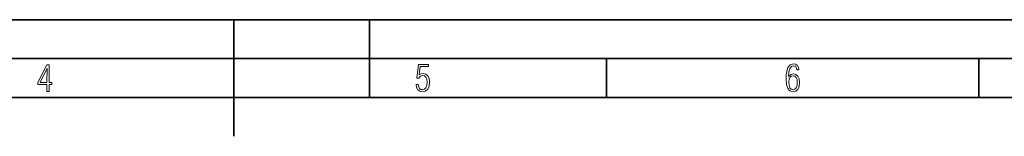
# Model space of a CAD drawing. Extents: x 0 to 420, y 0 to 297.
# Drawn here: x 190 to 317, y 282 to 297 of the extents above; entities that cross this region are included whole.
import ezdxf

# ---------------------------------------------------------------- set-up
doc = ezdxf.new("R2010")
doc.units = 0

msp = doc.modelspace()

# ---------------------------------------------------------------- linework, layer by layer
at = {"color": 7, "lineweight": 35}
for p, q in [((0, 297), (420, 297)), ((0, 297), (420, 297)), ((217.5, 282), (217.5, 297)), ((235, 287), (235, 297)), ((20.000401, 292), (415, 292)), ((265.625, 287), (265.625, 292)), ((313.75, 287), (313.75, 292)), ((25.000401, 287), (410, 287))]:
    msp.add_line(p, q, dxfattribs=at)
at = {"color": 7, "lineweight": 18}
for points in [[(289.159943, 289.689606), (289.20224, 290.281555), (289.324371, 290.709076), (289.516998, 290.967468), (289.78009, 291.056732), (289.949219, 291.019135), (290.085449, 290.925201), (290.179413, 290.765442), (290.22641, 290.554047), (290.498871, 290.554047), (290.437805, 290.873505), (290.287476, 291.113098), (290.061981, 291.263428), (289.775391, 291.319824), (289.34787, 291.197662), (289.06131, 290.835938), (288.892181, 290.225189), (288.849884, 289.825867), (288.840485, 289.365448), (288.887482, 288.646667), (289.047211, 288.134583), (289.319702, 287.833923), (289.719025, 287.73526), (290.07605, 287.810425), (290.348541, 288.040619), (290.522369, 288.411774), (290.583435, 288.914459), (290.522369, 289.384247), (290.353241, 289.731903), (290.094849, 289.947998), (289.770691, 290.023163), (289.441833, 289.938599)], [(193.360916, 287.748749), (193.661591, 287.748749), (193.661591, 288.646057), (193.976349, 288.646057), (193.976349, 288.89975), (193.661591, 288.89975), (193.661591, 291.197083), (193.360916, 291.197083), (192.167618, 288.89975), (192.167618, 288.646057), (193.360916, 288.646057)], [(192.463593, 288.89975), (193.393799, 290.746063), (193.360916, 288.89975)], [(241.045898, 288.670166), (241.111679, 288.270813), (241.276108, 287.974854), (241.525101, 287.801025), (241.853958, 287.73526), (242.248581, 287.815125), (242.535172, 288.059418), (242.708984, 288.454041), (242.770065, 289.008423), (242.708984, 289.459412), (242.544556, 289.797668), (242.286179, 290.009094), (241.962006, 290.084259), (241.694229, 290.037262), (241.445236, 289.901031), (241.581482, 290.981567), (242.638519, 290.981567), (242.638519, 291.254059), (241.341873, 291.254059), (241.130463, 289.497009), (241.374756, 289.497009), (241.590866, 289.750702), (241.90094, 289.839966), (242.135834, 289.783569), (242.314362, 289.619141), (242.431808, 289.351349), (242.474091, 288.989624), (242.427109, 288.562103), (242.304962, 288.252045), (242.11235, 288.059418), (241.853958, 287.998352), (241.647247, 288.035919), (241.492218, 288.162781), (241.384155, 288.374176), (241.327789, 288.670166)], [(289.747192, 287.993652), (289.507599, 288.054718), (289.333771, 288.252045), (289.221039, 288.566803), (289.188141, 289.008423), (289.225739, 289.332581), (289.333771, 289.572174), (289.507599, 289.722504), (289.733124, 289.77417), (289.963318, 289.717804), (290.137146, 289.558075), (290.245178, 289.290283), (290.282776, 288.919159), (290.245178, 288.515106), (290.137146, 288.228546), (289.968018, 288.050018)]]:
    msp.add_lwpolyline(points, close=True, dxfattribs=at)

doc.saveas('drawing.dxf')
